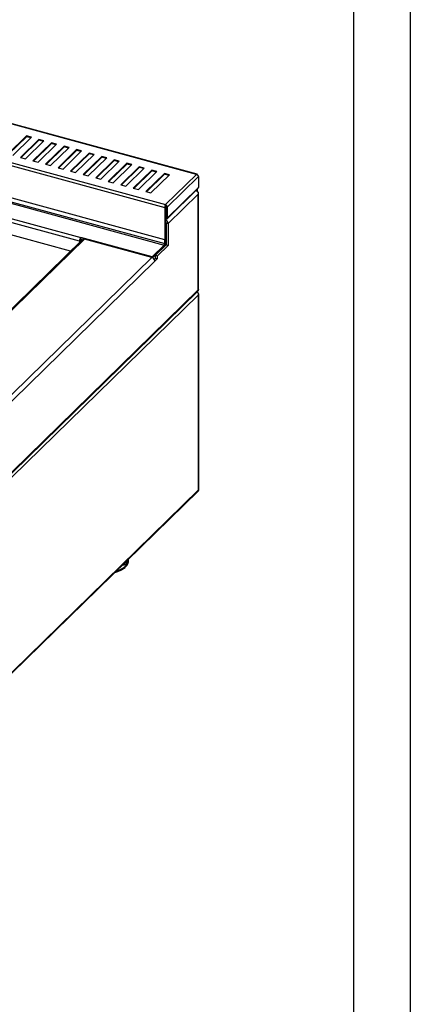
# Model space of a CAD drawing. Units: millimetres. Extents: x 0.24 to 2.34, y 257.84 to 260.8.
# Drawn here: x 1.99 to 2.34, y 258.42 to 259.29 of the extents above; entities that cross this region are included whole.
import ezdxf

# ---------------------------------------------------------------- set-up
doc = ezdxf.new("R2010")
doc.units = ezdxf.units.MM

# ---------------------------------------------------------------- blocks, each defined once
blk = doc.blocks.new('3D')
for p, q in [((190.84, 131.684), (151.359, 142.414)), ((190.897, 131.701), (151.397, 142.436)), ((148.634, 139.754), (188.114, 129.024)), ((148.524, 139.524), (188.056, 128.78)), ((188.056, 125.934), (148.524, 136.678)), ((148.558, 136.188), (188.003, 125.467)), ((148.605, 136.319), (188.05, 125.599)), ((175.86, 135.074), (174.227, 133.479)), ((175.86, 135.005), (174.282, 133.464)), ((174.669, 133.359), (176.302, 134.953)), ((176.966, 134.773), (175.332, 133.179)), ((176.966, 134.705), (175.387, 133.164)), ((175.774, 133.059), (177.408, 134.653)), ((176.302, 134.953), (175.86, 135.074)), ((175.86, 135.005), (175.86, 135.074)), ((176.247, 134.9), (175.86, 135.005)), ((178.071, 134.473), (176.438, 132.878)), ((177.408, 134.653), (176.966, 134.773)), ((176.966, 134.705), (176.966, 134.773)), ((177.353, 134.599), (176.966, 134.705)), ((178.513, 134.352), (178.071, 134.473)), ((178.071, 134.404), (178.071, 134.473)), ((178.071, 134.404), (176.493, 132.863)), ((176.88, 132.758), (178.513, 134.352)), ((179.177, 134.172), (177.543, 132.578)), ((179.177, 134.104), (177.598, 132.563)), ((177.985, 132.458), (179.619, 134.052)), ((178.458, 134.299), (178.071, 134.404)), ((180.282, 133.872), (178.649, 132.277)), ((180.282, 133.803), (178.704, 132.263)), ((179.091, 132.157), (180.724, 133.752)), ((179.619, 134.052), (179.177, 134.172)), ((179.177, 134.104), (179.177, 134.172)), ((179.564, 133.998), (179.177, 134.104)), ((181.388, 133.571), (179.754, 131.977)), ((180.724, 133.752), (180.282, 133.872)), ((180.282, 133.803), (180.282, 133.872)), ((180.669, 133.698), (180.282, 133.803)), ((181.83, 133.451), (181.388, 133.571)), ((181.388, 133.503), (181.388, 133.571)), ((180.534, 125.798), (153.647, 133.105)), ((153.764, 133.433), (180.65, 126.126)), ((175.332, 133.179), (175.774, 133.059)), ((176.438, 132.878), (176.88, 132.758)), ((181.388, 133.503), (179.809, 131.962)), ((180.196, 131.857), (181.83, 133.451)), ((182.493, 133.271), (180.86, 131.677)), ((182.493, 133.202), (180.915, 131.662)), ((181.302, 131.556), (182.935, 133.151)), ((181.775, 133.397), (181.388, 133.503)), ((183.599, 132.97), (181.965, 131.376)), ((183.599, 132.902), (182.02, 131.361)), ((182.407, 131.256), (184.041, 132.85)), ((182.935, 133.151), (182.493, 133.271)), ((182.493, 133.202), (182.493, 133.271)), ((182.88, 133.097), (182.493, 133.202)), ((184.041, 132.85), (183.599, 132.97)), ((183.599, 132.902), (183.599, 132.97)), ((183.986, 132.797), (183.599, 132.902)), ((179.754, 124.939), (153.647, 132.034)), ((177.543, 132.578), (177.985, 132.458)), ((178.649, 132.277), (179.091, 132.157)), ((179.754, 131.977), (180.196, 131.857)), ((184.704, 132.67), (183.071, 131.076)), ((184.704, 132.601), (183.126, 131.061)), ((183.513, 130.955), (185.146, 132.55)), ((185.81, 132.369), (184.176, 130.775)), ((185.81, 132.301), (184.231, 130.76)), ((184.618, 130.655), (186.252, 132.249)), ((185.146, 132.55), (184.704, 132.67)), ((184.704, 132.601), (184.704, 132.67)), ((185.091, 132.496), (184.704, 132.601)), ((186.915, 132.069), (185.282, 130.475)), ((186.915, 132), (185.337, 130.46)), ((185.724, 130.355), (187.357, 131.949)), ((186.252, 132.249), (185.81, 132.369)), ((185.81, 132.301), (185.81, 132.369)), ((186.197, 132.196), (185.81, 132.301)), ((187.357, 131.949), (186.915, 132.069)), ((186.915, 132), (186.915, 132.069)), ((187.302, 131.895), (186.915, 132)), ((180.86, 131.677), (181.302, 131.556)), ((181.965, 131.376), (182.407, 131.256)), ((183.071, 131.076), (183.513, 130.955)), ((188.021, 131.769), (186.387, 130.174)), ((188.021, 131.7), (186.442, 130.159)), ((186.83, 130.054), (188.463, 131.648)), ((188.463, 131.648), (188.021, 131.769)), ((188.021, 131.7), (188.021, 131.769)), ((188.408, 131.595), (188.021, 131.7)), ((188.114, 129.024), (190.84, 131.684)), ((188.26, 128.813), (191.013, 131.5)), ((191.013, 131.5), (191.013, 130.522)), ((184.176, 130.775), (184.618, 130.655)), ((185.282, 130.475), (185.724, 130.355)), ((186.387, 130.174), (186.83, 130.054)), ((188.226, 127.75), (190.979, 130.437)), ((188.26, 127.836), (191.013, 130.522)), ((190.912, 130.372), (190.912, 130.185)), ((190.95, 130.155), (190.95, 130.408)), ((191.002, 129.957), (188.342, 127.361)), ((191.002, 121.514), (191.002, 129.957)), ((191.037, 121.578), (191.037, 130.037)), ((188.056, 128.78), (188.093, 128.817)), ((188.056, 128.78), (188.056, 125.934)), ((188.093, 128.817), (188.093, 125.971)), ((188.114, 128.955), (188.114, 129.024)), ((188.26, 128.813), (188.189, 128.832)), ((188.189, 128.832), (188.189, 127.855)), ((188.26, 128.813), (188.26, 127.836)), ((188.093, 127.795), (188.101, 127.793)), ((188.093, 127.726), (188.101, 127.725)), ((188.11, 127.722), (188.093, 127.707)), ((188.189, 127.879), (188.101, 127.793)), ((188.101, 127.793), (188.101, 127.725)), ((188.189, 127.855), (188.26, 127.836)), ((188.12, 127.467), (188.093, 127.474)), ((188.12, 127.467), (188.093, 127.441)), ((188.12, 125.667), (188.12, 127.467)), ((188.165, 127.409), (188.342, 127.361)), ((188.165, 127.409), (188.165, 125.482)), ((188.342, 127.361), (188.342, 125.434)), ((180.779, 125.939), (173.424, 118.761)), ((180.988, 125.982), (173.554, 118.726)), ((180.604, 125.867), (180.534, 125.798)), ((180.534, 125.798), (180.534, 125.7)), ((180.604, 125.867), (180.604, 125.768)), ((180.682, 125.845), (180.604, 125.866)), ((186.93, 124.42), (180.65, 126.126)), ((180.65, 125.998), (180.65, 126.126)), ((180.8, 125.957), (180.65, 125.998)), ((186.914, 124.371), (180.988, 125.982)), ((188.05, 125.599), (188.05, 125.936)), ((188.093, 125.971), (188.056, 125.934)), ((188.003, 125.467), (186.93, 124.42)), ((188.003, 125.339), (186.983, 124.343)), ((188.165, 125.482), (187.236, 124.575)), ((188.342, 125.434), (187.413, 124.527)), ((188.003, 125.467), (188.003, 125.339)), ((188.05, 125.599), (188.12, 125.667)), ((188.165, 125.482), (188.342, 125.434)), ((186.914, 124.371), (152.491, 90.773)), ((187.179, 124.042), (152.756, 90.444)), ((186.93, 124.366), (186.93, 124.42)), ((187.126, 124.211), (187.236, 124.318)), ((187.179, 124.042), (187.413, 124.27)), ((187.236, 124.575), (187.413, 124.527)), ((187.236, 124.318), (187.236, 124.575)), ((187.236, 124.318), (187.413, 124.27)), ((187.413, 124.27), (187.413, 124.527)), ((149.793, 81.292), (191.002, 121.514)), ((191.017, 121.071), (149.649, 80.694)), ((149.737, 81.15), (190.952, 121.377)), ((191.017, 103.893), (191.017, 121.071)), ((191.043, 103.927), (191.043, 121.147)), ((149.591, 63.392), (190.99, 103.799)), ((149.649, 63.517), (191.017, 103.893)), ((184.864, 97.709), (184.864, 97.82))]:
    blk.add_line(p, q)
for centre, radius, start, end in [((190.896, 130.519), 0.116, 315.3521, 1.91378), ((187.978, 127.339), 0.365, 3.43484, 71.47181), ((188.043, 127.401), 0.122, 3.47779, 65.70417), ((188.124, 127.854), 0.065, 248.86231, 0.92336), ((188.143, 127.834), 0.117, 248.86111, 0.92344), ((181.045, 125.801), 0.511, 140.51285, 180.34353), ((180.808, 125.868), 0.205, 140.51329, 180.34379), ((180.921, 125.778), 0.215, 71.58377, 131.32503), ((187.609, 125.664), 0.511, 320.51285, 0.34353), ((187.845, 125.597), 0.205, 320.51422, 0.34286), ((186.816, 124.02), 0.364, 3.39119, 74.33418), ((183.295, 98.709), 2.006, 284.02401, 311.40329), ((184.156, 97.739), 0.709, 311.04391, 357.59443)]:
    blk.add_arc(centre, radius, start, end)
for points, knots in [([(190.944, 131.626), (190.942, 131.638), (190.936, 131.669), (190.913, 131.697), (190.879, 131.707), (190.853, 131.692), (190.84, 131.684)], [0, 0, 0, 0, 0.165934, 0.443955, 0.721973, 1, 1, 1, 1]), ([(190.84, 131.684), (190.862, 131.677), (190.906, 131.663), (190.962, 131.616), (191.002, 131.559), (191.009, 131.519), (191.013, 131.5)], [0, 0, 0, 0, 0.249999, 0.500001, 0.750003, 1, 1, 1, 1]), ([(190.808, 130.27), (190.822, 130.264), (190.869, 130.242), (190.935, 130.169), (190.993, 130.065), (190.999, 129.993), (191.002, 129.957)], [0, 0, 0, 0, 0.120412, 0.413606, 0.706799, 1, 1, 1, 1]), ([(191.002, 129.957), (191.016, 129.978), (191.045, 130.02), (191.029, 130.088), (190.989, 130.139), (190.945, 130.158), (190.933, 130.164)], [0, 0, 0, 0, 0.295585, 0.591161, 0.886751, 1, 1, 1, 1]), ([(188.114, 129.024), (188.105, 129.01), (188.088, 128.983), (188.066, 128.918), (188.053, 128.846), (188.055, 128.802), (188.056, 128.78)], [0, 0, 0, 0, 0.249987, 0.499987, 0.75, 1, 1, 1, 1]), ([(188.114, 128.955), (188.11, 128.947), (188.102, 128.931), (188.093, 128.895), (188.089, 128.854), (188.092, 128.829), (188.093, 128.817)], [0, 0, 0, 0, 0.249991, 0.499988, 0.749994, 1, 1, 1, 1]), ([(188.26, 128.813), (188.259, 128.835), (188.256, 128.879), (188.223, 128.943), (188.173, 128.996), (188.134, 129.014), (188.114, 129.024)], [0, 0, 0, 0, 0.249995, 0.499998, 0.75, 1, 1, 1, 1]), ([(188.189, 128.832), (188.189, 128.845), (188.188, 128.87), (188.171, 128.907), (188.146, 128.938), (188.125, 128.949), (188.114, 128.955)], [0, 0, 0, 0, 0.250002, 0.500004, 0.750004, 1, 1, 1, 1]), ([(191.002, 121.514), (191, 121.482), (190.997, 121.427), (190.962, 121.394), (190.948, 121.38)], [0, 0, 0, 0, 0.594304, 1, 1, 1, 1]), ([(191.032, 121.578), (191.034, 121.574), (191.04, 121.552), (191.019, 121.531), (191.002, 121.514)], [0, 0, 0, 0, 0.190403, 1, 1, 1, 1]), ([(190.901, 121.327), (190.904, 121.325), (190.928, 121.311), (190.966, 121.264), (191.004, 121.193), (191.02, 121.124), (191.018, 121.085), (191.017, 121.071)], [0, 0, 0, 0, 0.045257, 0.314277, 0.583287, 0.852305, 1, 1, 1, 1]), ([(191.017, 121.071), (191.027, 121.088), (191.047, 121.124), (191.043, 121.181), (191.013, 121.234), (190.968, 121.273), (190.933, 121.292), (190.921, 121.299)], [0, 0, 0, 0, 0.219807, 0.439641, 0.659467, 0.879305, 1, 1, 1, 1]), ([(191.017, 103.893), (191.018, 103.873), (191.019, 103.835), (190.999, 103.811), (190.989, 103.8)], [0, 0, 0, 0, 0.52287, 1, 1, 1, 1]), ([(191.042, 103.927), (191.041, 103.92), (191.039, 103.907), (191.023, 103.897), (191.017, 103.893)], [0, 0, 0, 0, 0.610132, 1, 1, 1, 1]), ([(184.798, 97.756), (184.793, 97.726), (184.773, 97.601), (184.711, 97.465), (184.608, 97.332), (184.486, 97.271), (184.377, 97.266), (184.333, 97.3), (184.332, 97.301)], [0, 0, 0, 0, 0.086768, 0.357377, 0.493587, 0.745931, 0.994859, 1, 1, 1, 1]), ([(184.382, 97.35), (184.415, 97.339), (184.495, 97.314), (184.599, 97.377), (184.69, 97.49), (184.733, 97.6), (184.76, 97.687), (184.763, 97.712), (184.764, 97.723)], [0, 0, 0, 0, 0.208751, 0.498127, 0.654465, 0.913732, 0.965226, 1, 1, 1, 1]), ([(184.584, 97.109), (184.608, 97.133), (184.673, 97.201), (184.76, 97.321), (184.829, 97.472), (184.863, 97.605), (184.861, 97.686), (184.86, 97.715)], [0, 0, 0, 0, 0.1362124, 0.3872701, 0.63261, 0.8685603, 1, 1, 1, 1]), ([(183.655, 96.64), (183.709, 96.654), (183.842, 96.688), (184.035, 96.76), (184.234, 96.853), (184.407, 96.959), (184.52, 97.048), (184.573, 97.099), (184.584, 97.109)], [0, 0, 0, 0, 0.141556, 0.34536, 0.550297, 0.756495, 0.950087, 1, 1, 1, 1])]:
    blk.add_open_spline(points, degree=3, knots=knots)

msp = doc.modelspace()

# ---------------------------------------------------------------- linework, layer by layer
for p, q in [((2.33931, 260.80258), (2.33931, 257.83506)), ((2.28931, 260.75286), (2.28931, 257.88534))]:
    msp.add_line(p, q)

# ---------------------------------------------------------------- block references
at = {"xscale": 0.01, "yscale": 0.01, "zscale": 0.01}
msp.add_blockref('3D', (0.24234, 257.83545), dxfattribs=at)

doc.saveas('drawing.dxf')
